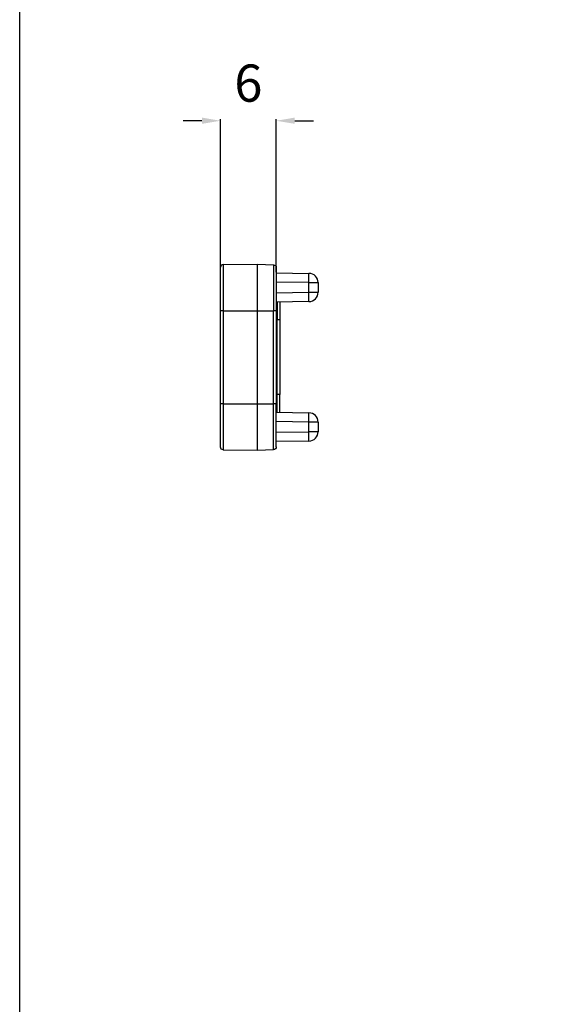
# Model space of a CAD drawing. Units: millimetres. Extents: x 108 to 702, y -16 to 404.
# Drawn here: x 108 to 166, y 90 to 196 of the extents above; entities that cross this region are included whole.
import ezdxf

# ---------------------------------------------------------------- set-up
doc = ezdxf.new("R2010")
doc.units = ezdxf.units.MM
doc.layers.get('0').update_dxf_attribs({"linetype": 'CONTINUOUS'})
doc.layers.get('Defpoints').update_dxf_attribs({"linetype": 'CONTINUOUS'})
doc.layers.add('1', color=7, linetype='CONTINUOUS')
doc.styles.add('Master', font='arial.ttf')
doc.dimstyles.new('Master', dxfattribs={"dimtxt": 4, "dimasz": 2, "dimexe": 0.18, "dimexo": 0.0625, "dimgap": 2, "dimtad": 1, "dimdsep": 46, "dimtxsty": 'Master', "dimcen": 0.09, "dimclrd": 256, "dimclrt": 256, "dimazin": 2, "dimtfac": 1, "dimtix": 1, "dimtofl": 0, "dimtmove": 0, "dimatfit": 3, "dimfxl": 1, "dimtolj": 1, "dimtzin": 0, "dimarcsym": 0})

# ---------------------------------------------------------------- blocks, each defined once
blk = doc.blocks.new('*D10')
at = {"color": 0, "lineweight": -2, "transparency": 16777216}
for p, q in [((129.7, 168.89), (129.7, 185.36)), ((135.7, 168.89), (135.7, 185.36))]:
    blk.add_line(p, q, dxfattribs=at)
at = {"lineweight": -2, "transparency": 16777216}
for p, q in [((127.7, 185.18), (125.7, 185.18)), ((137.7, 185.18), (139.7, 185.18))]:
    blk.add_line(p, q, dxfattribs=at)
at = {"transparency": 16777216}
for points in [[(127.7, 185.52), (127.7, 184.85), (129.7, 185.18)], [(137.7, 185.52), (137.7, 184.85), (135.7, 185.18)]]:
    blk.add_solid(points, dxfattribs=at)
at = {"layer": 'Defpoints', "color": 0, "transparency": 16777216}
for p in [(129.7, 185.18), (129.7, 168.83), (135.7, 168.83)]:
    blk.add_point(p, dxfattribs=at)
at = {"transparency": 16777216, "insert": (132.7, 189.23), "char_height": 4, "attachment_point": 5, "style": 'Master', "bg_fill": 3, "box_fill_scale": 1.1, "bg_fill_color": 256, "bg_fill_true_color": 13158600, "bg_fill_transparency": 0}
blk.add_mtext('\\A1;6', dxfattribs=at)

msp = doc.modelspace()

# ---------------------------------------------------------------- linework, layer by layer
msp.add_lwpolyline([(108.096, 404.247), (701.936, 404.247), (701.936, -15.753), (108.096, -15.753)], close=True)
at = {"layer": '1', "linetype": 'Continuous'}
for p, q in [((129.997, 169.719), (133.699, 169.751)), ((129.997, 169.719), (133.699, 169.751)), ((129.997, 169.719), (129.997, 164.751)), ((129.997, 169.719), (129.997, 164.751)), ((133.699, 169.751), (135.41, 169.692)), ((133.699, 169.751), (135.41, 169.692)), ((133.699, 164.751), (133.699, 169.751)), ((133.699, 164.751), (133.699, 169.751)), ((135.41, 169.692), (135.41, 164.751)), ((135.41, 169.692), (135.41, 164.751)), ((129.699, 164.751), (129.699, 169.419)), ((129.699, 164.751), (129.699, 169.419)), ((135.699, 169.392), (135.699, 164.751)), ((135.699, 169.392), (135.699, 164.751)), ((135.699, 168.83), (139.217, 168.769)), ((135.699, 168.83), (139.217, 168.769)), ((139.217, 167.769), (135.699, 167.83)), ((139.217, 167.769), (135.699, 167.83)), ((139.217, 166.734), (139.217, 167.769)), ((139.217, 166.734), (139.217, 167.769)), ((139.217, 167.769), (140.199, 167.769)), ((139.217, 167.769), (140.199, 167.769)), ((140.199, 167.769), (140.199, 166.734)), ((140.199, 167.769), (140.199, 166.734)), ((135.699, 166.673), (139.217, 166.734)), ((135.699, 166.673), (139.217, 166.734)), ((139.217, 166.734), (140.199, 166.734)), ((139.217, 166.734), (140.199, 166.734)), ((139.217, 165.734), (135.699, 165.673)), ((139.217, 165.734), (135.699, 165.673)), ((135.81, 165.675), (135.81, 163.751)), ((135.81, 165.675), (135.81, 163.751)), ((136.099, 165.638), (136.099, 163.751)), ((136.099, 165.638), (136.099, 163.751)), ((129.699, 154.751), (129.699, 164.751)), ((129.699, 154.751), (129.699, 164.751)), ((129.997, 164.751), (129.699, 164.751)), ((129.997, 164.751), (129.699, 164.751)), ((129.997, 164.751), (129.997, 154.751)), ((129.997, 164.751), (129.997, 154.751)), ((129.997, 164.751), (133.699, 164.751)), ((129.997, 164.751), (133.699, 164.751)), ((133.699, 154.751), (133.699, 164.751)), ((133.699, 164.751), (135.41, 164.751)), ((133.699, 154.751), (133.699, 164.751)), ((133.699, 164.751), (135.41, 164.751)), ((135.41, 154.751), (135.41, 164.751)), ((135.41, 154.751), (135.41, 164.751)), ((135.699, 164.751), (135.41, 164.751)), ((135.699, 164.751), (135.41, 164.751)), ((135.699, 164.751), (135.699, 154.751)), ((135.699, 164.751), (135.699, 154.751)), ((135.699, 163.751), (135.81, 163.751)), ((135.699, 163.751), (135.81, 163.751)), ((135.81, 155.751), (135.81, 163.751)), ((135.81, 155.751), (135.81, 163.751)), ((136.099, 163.751), (135.81, 163.751)), ((136.099, 163.751), (135.81, 163.751)), ((136.099, 163.751), (136.099, 155.751)), ((136.099, 163.751), (136.099, 155.751)), ((135.699, 155.751), (135.81, 155.751)), ((135.699, 155.751), (135.81, 155.751)), ((136.099, 155.751), (135.81, 155.751)), ((135.81, 153.828), (135.81, 155.751)), ((135.81, 153.828), (135.81, 155.751)), ((136.099, 155.751), (135.81, 155.751)), ((136.099, 153.865), (136.099, 155.751)), ((136.099, 153.865), (136.099, 155.751)), ((129.997, 154.751), (129.699, 154.751)), ((129.699, 150.084), (129.699, 154.751)), ((129.997, 154.751), (129.699, 154.751)), ((129.699, 150.084), (129.699, 154.751)), ((129.997, 154.751), (133.699, 154.751)), ((129.997, 154.751), (133.699, 154.751)), ((129.997, 154.751), (129.997, 149.784)), ((129.997, 154.751), (129.997, 149.784)), ((133.699, 154.751), (135.41, 154.751)), ((133.699, 154.751), (135.41, 154.751)), ((133.699, 149.751), (133.699, 154.751)), ((133.699, 149.751), (133.699, 154.751)), ((135.699, 154.751), (135.41, 154.751)), ((135.699, 154.751), (135.41, 154.751)), ((135.41, 149.811), (135.41, 154.751)), ((135.41, 149.811), (135.41, 154.751)), ((135.699, 150.111), (135.699, 154.751)), ((135.699, 150.111), (135.699, 154.751)), ((135.699, 153.83), (139.217, 153.769)), ((135.699, 153.83), (139.217, 153.769)), ((139.217, 152.769), (135.699, 152.83)), ((139.217, 152.769), (135.699, 152.83)), ((139.217, 151.734), (139.217, 152.769)), ((139.217, 151.734), (139.217, 152.769)), ((140.199, 152.769), (139.217, 152.769)), ((140.199, 152.769), (139.217, 152.769)), ((140.199, 152.769), (140.199, 151.734)), ((140.199, 152.769), (140.199, 151.734)), ((135.699, 151.673), (139.217, 151.734)), ((135.699, 151.673), (139.217, 151.734)), ((140.199, 151.734), (139.217, 151.734)), ((140.199, 151.734), (139.217, 151.734)), ((139.217, 150.734), (135.699, 150.673)), ((139.217, 150.734), (135.699, 150.673)), ((129.997, 149.784), (133.699, 149.751)), ((129.997, 149.784), (133.699, 149.751)), ((133.699, 149.751), (135.41, 149.811)), ((133.699, 149.751), (135.41, 149.811))]:
    msp.add_line(p, q, dxfattribs=at)
for centre, radius, start, end in [((129.999, 169.419), 0.3, 90.5, 180), ((129.999, 169.419), 0.3, 90.5, 180), ((139.199, 167.769), 1, 0, 89), ((139.199, 167.769), 1, 0, 89), ((139.199, 166.734), 1, 271, 0), ((139.199, 166.734), 1, 271, 0), ((139.199, 152.769), 1, 0, 89), ((139.199, 152.769), 1, 0, 89), ((139.199, 151.734), 1, 271, 0), ((139.199, 151.734), 1, 271, 0)]:
    msp.add_arc(centre, radius, start, end, dxfattribs=at)
at = {"layer": '1', "linetype": 'Continuous', "extrusion": (0, 0, -1)}
for centre, start, end in [((-135.399, 169.392), 92, 180), ((-135.399, 169.392), 92, 180), ((-129.999, 150.084), 270.5, 0), ((-129.999, 150.084), 270.5, 0), ((-135.399, 150.111), 180, 268), ((-135.399, 150.111), 180, 268)]:
    msp.add_arc(centre, 0.3, start, end, dxfattribs=at)
at = {"layer": '1', "linetype": 'Continuous'}
for centre, major_axis, start_param, end_param in [((139.199, 167.769), (-0.017, -1), 1.5711009, 3.1415927), ((139.199, 167.769), (-0.017, -1), 1.5711009, 3.1415927), ((139.199, 166.734), (0.017, -1), 0, 1.5704917), ((139.199, 166.734), (0.017, -1), 0, 1.5704917), ((139.199, 152.769), (-0.017, -1), 1.5711009, 3.1415927), ((139.199, 152.769), (-0.017, -1), 1.5711009, 3.1415927), ((139.199, 151.734), (0.017, -1), 0, 1.5704917), ((139.199, 151.734), (0.017, -1), 0, 1.5704917)]:
    msp.add_ellipse(centre, major_axis=major_axis, ratio=0.01745, start_param=start_param, end_param=end_param, dxfattribs=at)

# ---------------------------------------------------------------- next in the draw order: dimensions: what is measured, and where the dimension line sits
dim = msp.add_linear_dim(base=(129.699, 185.183), p1=(135.699, 168.83), p2=(129.699, 168.83), dimstyle='Master', override={"dimtfill": 1})
dim.commit()
dim.dimension.update_dxf_attribs({"geometry": '*D10', "text_midpoint": (132.699, 189.226)})

doc.saveas('drawing.dxf')
